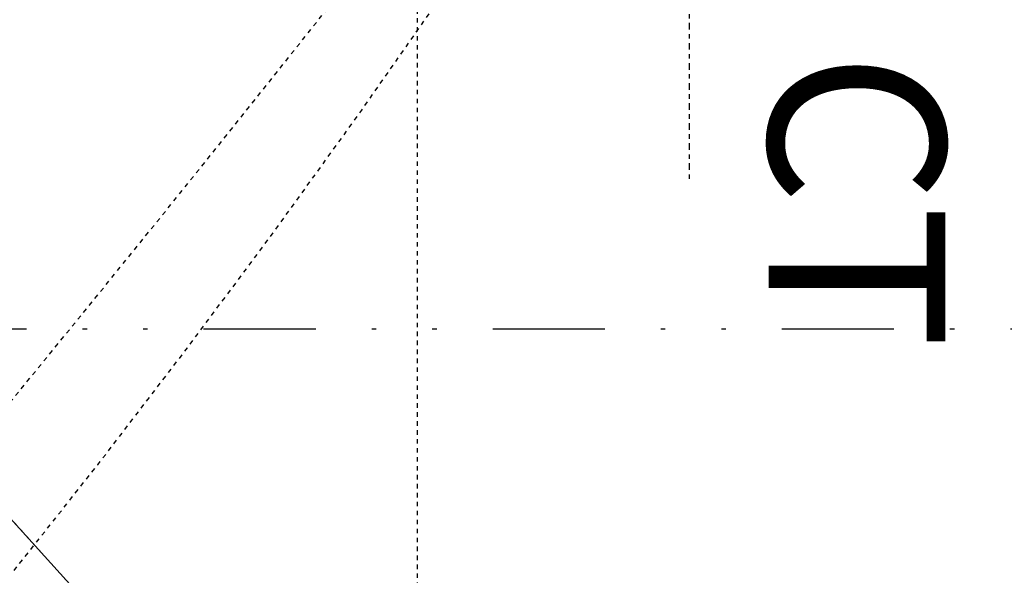
# Model space of a CAD drawing. Units: inches. Extents: x -1801 to 1337, y -45 to 834.
# Drawn here: x 295 to 316, y 263 to 276 of the extents above; entities that cross this region are included whole.
import ezdxf

# ---------------------------------------------------------------- set-up
doc = ezdxf.new("R2010")
doc.units = ezdxf.units.IN
doc.header["$LTSCALE"] = 5
for name, pattern in [('AXES2', [1.125, 0.75, -0.125, 0.125, -0.125]), ('CACHE', [0.375, 0.25, -0.125]), ('DIVISE', [1.25, 0.5, -0.25, 0, -0.25, 0, -0.25]), ('FANTOME', [2.5, 1.25, -0.25, 0.25, -0.25, 0.25, -0.25])]:
    doc.linetypes.add(name, pattern=pattern)
for name, color, linetype in [('GE-CLEARANCE', 83, 'FANTOME'), ('GE-ELEC_EQUIPMENT', 232, 'Continuous'), ('GE-EQUIPMENT', 140, 'Continuous'), ('GE-EQUIPMENT_INSERTION', 140, 'Continuous'), ('GE-EQUIPMENT_OUTLINE', 131, 'CACHE'), ('GE-MAIN_AXIS', 83, 'AXES2'), ('GE-MM-SCATTER_LINES', 222, 'CACHE')]:
    doc.layers.add(name, color=color, linetype=linetype)
doc.layers.add('GE-DESIGNER_WARNING', color=1, linetype='Continuous', plot=False)
doc.styles.add('GE-DIMS', font='calibri.ttf')

# ---------------------------------------------------------------- blocks, each defined once
blk = doc.blocks.new('GE-EUR00205_1')
at = {"layer": 'GE-EQUIPMENT', "color": 141}
blk.add_line((-16.79, 18.55), (-653.57, -557.93), dxfattribs=at)
at = {"layer": 'GE-EQUIPMENT_OUTLINE'}
blk.add_line((-16.79, 18.55), (-653.57, -557.93), dxfattribs=at)
blk = doc.blocks.new('*U411')
at = {"layer": 'GE-CLEARANCE'}
blk.add_circle((0, 0), 858.43, dxfattribs=at)
at = {"layer": 'GE-DESIGNER_WARNING'}
blk.add_circle((0, 0), 1800, dxfattribs=at)
blk.add_blockref('GE-EUR00205_1', (0, 0))
blk = doc.blocks.new('*U689')
at = {"layer": 'GE-MM-SCATTER_LINES'}
for points in [[(-1933.47, -3889.25, 0.025421), (0, -3958.77, 0.025421), (1933.47, -3889.25, 0.059711), (2758.31, -3733.4, 0.118482), (3167.27, -3508.43, 0.124317), (3298.57, -3310.71, 0.122935), (3317.69, -3018.61, 0.089759), (3135.46, -2371.27, 0.059177), (2669.99, -1602.92, 0.045015), (1972.03, -835.04, 0.058993), (931.72, 0, 0.031382), (1432.46, 798.17, 0.073402), (1920.48, 1992.19, 0.083003), (1978.76, 2530.42, 0.122888), (1876.97, 2809.72, 0.082261), (1469.37, 3271.15, 0.067637), (856.97, 3688.18, 0.067946), (268.45, 3903.86, 0.055512), (0, 3939.29, 0.055512), (-268.45, 3903.86, 0.067946), (-856.97, 3688.18, 0.067637), (-1469.37, 3271.15, 0.082261), (-1876.97, 2809.72, 0.122888)], [(1413.68, -644.22, 0.012361), (759.53, -108.25, -0.002807), (626.68, 0, 0.047008), (971.83, 450.32, 0.040906), (1231.44, 956.98, 0.041082), (1436.1, 1557.85, 0.088425), (1466.69, 1888.64, 0.156282), (1376.92, 2141.05, 0.144993), (1021.51, 2445.04, 0.092539), (462.61, 2639.68, 0.061247), (0, 2681.81, 0.061247), (-462.61, 2639.68, 0.092539), (-1021.51, 2445.04, 0.144993), (-1376.92, 2141.05, 0.156282), (-1466.69, 1888.64, 0.088425), (-1436.1, 1557.85, 0.041082), (-1231.44, 956.98, 0.040906), (-971.83, 450.32, 0.047008), (-626.68, 0, -0.002807), (-759.53, -108.25, 0.012361), (-1413.68, -644.22, 0.059331)], [(-887.42, 0, 0.013678), (-1574.76, -550.68, 0.027588), (-2052.01, -1006.02, 0.042019), (-2558.61, -1592.14, 0.084838), (-2886.08, -2176.73, 0.16164), (-2928.16, -2557.03, 0.194647), (-2799.88, -2785.46, 0.136217), (-2227.58, -3026.13, 0.05287), (-1090.15, -3131.31, 0.010778), (0, -3149.22, 0.010778), (1090.15, -3131.31, 0.05287), (2227.58, -3026.13, 0.136217), (2799.88, -2785.46, 0.194647), (2928.16, -2557.03, 0.16164), (2886.08, -2176.73, 0.084838), (2558.61, -1592.14, 0.042019), (2052.01, -1006.02, 0.027588), (1574.76, -550.68, 0.013678), (887.42, 0)]]:
    blk.add_lwpolyline(points, format="xyb", dxfattribs=at)
blk = doc.blocks.new('GE-EUR02181')
at = {"layer": 'GE-MAIN_AXIS'}
blk.add_line((-1250, -700), (1250, -700), dxfattribs=at)
blk.add_blockref('*U689', (0, -700))
at = {"layer": 'GE-DESIGNER_WARNING', "linetype": 'CACHE'}
blk.add_lwpolyline([(934.2, -854), (1984.2, -854, -1.387116), (93.93, -224.36, -3.002121)], format="xyb", dxfattribs=at)
at = {"layer": 'GE-DESIGNER_WARNING', "insert": (1176.56, -554.8), "char_height": 100, "attachment_point": 1, "style": 'GE-DIMS'}
blk.add_mtext_dynamic_manual_height_columns('CT', width=439.7675, gutter_width=500, heights=[0], dxfattribs=at)

msp = doc.modelspace()

# ---------------------------------------------------------------- linework, layer by layer
at = {"layer": 'GE-ELEC_EQUIPMENT', "color": 140, "linetype": 'DIVISE'}
msp.add_lwpolyline([(338.019, 347.272), (341.979, 343.313, 0.198912), (346.221, 341.555), (352.72, 341.555, -0.414214), (358.72, 335.555), (358.72, 274.613, -0.414214), (352.72, 268.613), (110.015, 268.613, 0.414214), (104.015, 262.613), (104.015, 188.533)], format="xyb", dxfattribs=at)

# ---------------------------------------------------------------- block references
at = {"layer": 'GE-EQUIPMENT_INSERTION', "xscale": 0.03937007874015748, "yscale": 0.03937007874015748, "zscale": 0.03937007874015748, "rotation": 270}
msp.add_blockref('*U411', (298.174, 258.649), dxfattribs=at)

# ---------------------------------------------------------------- next in the draw order: block references
msp.add_blockref('GE-EUR02181', (337.008, 321.135), dxfattribs=at)

doc.saveas('drawing.dxf')
